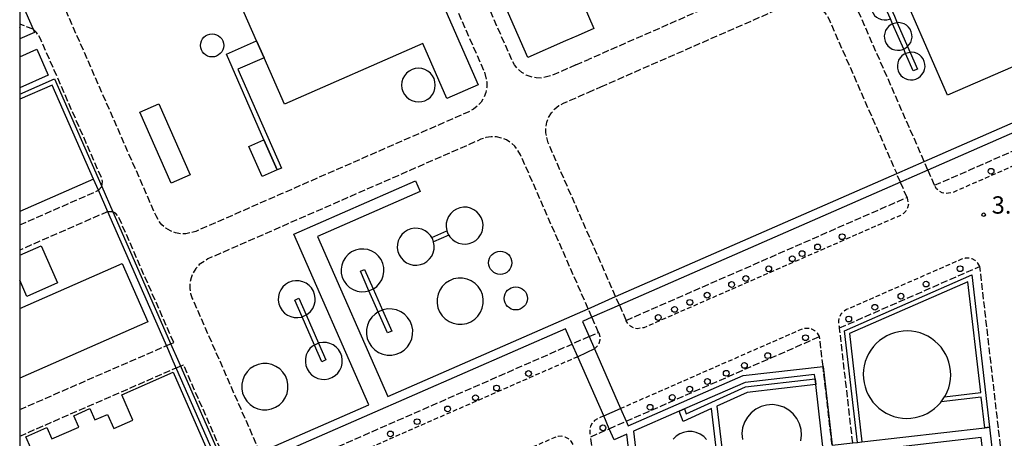
# Model space of a CAD drawing. Extents: x -14000 to -12000, y 100500 to 102000.
# Drawn here: x -14000 to -13787, y 101035 to 101126 of the extents above; entities that cross this region are included whole.
import ezdxf
from ezdxf.enums import TextEntityAlignment as Align

# ---------------------------------------------------------------- set-up
doc = ezdxf.new("R2010")
doc.units = 0
doc.linetypes.add('210600', pattern=[2, 1.5, -0.5])
doc.linetypes.add('221300', pattern=[1.5, 1, -0.5])
for name, color, linetype in [('2106000', 3, '210600'), ('2106001', 3, '210600'), ('2213000', 7, '221300'), ('2213001', 7, 'Continuous'), ('2238000', 3, 'Continuous'), ('3001000', 4, 'Continuous'), ('3001001', 4, 'Continuous'), ('3004000', 5, 'Continuous'), ('4231000', 7, 'Continuous'), ('4231001', 7, 'Continuous'), ('4231990', 1, 'Continuous'), ('4261000', 1, 'Continuous'), ('4261001', 1, 'Continuous'), ('4262000', 1, '426200'), ('4262001', 1, '426200'), ('6130000', 3, '613000'), ('7312000', 1, 'Continuous'), ('999', 7, 'Continuous')]:
    doc.layers.add(name, color=color, linetype=linetype)
doc.styles.add('PlotAnnotation', font='MS Gothic.ttf')
doc.linetypes.add('426200', pattern='A,1.5,[3,dmdr.shx,S=0.1,R=180,X=0,Y=0],1.5', length=3)
doc.linetypes.add('613000', pattern='A,1,-0.75,[1,dmdr.shx,S=0.15,R=0,X=0,Y=0],-0.75,1', length=3.5)

# ---------------------------------------------------------------- blocks, each defined once
blk = doc.blocks.new('223800')
at = {"layer": '2238000'}
blk.add_circle((0, 0), 0.25, dxfattribs=at)
blk = doc.blocks.new('423100')
at = {"layer": '4231990'}
blk.add_circle((0, 0), 1, dxfattribs=at)
blk = doc.blocks.new('731200')
at = {"layer": '7312000'}
blk.add_circle((0, 0), 0.15, dxfattribs=at)

msp = doc.modelspace()

# ---------------------------------------------------------------- linework, layer by layer
at = {"layer": '2106000', "flags": 128}
for points in [[(-13876.91, 101168.04), (-13866.57, 101144.45), (-13843.98, 101154.35), (-13842.3, 101154.81), (-13841.2, 101154.84), (-13840.12, 101154.68), (-13839.09, 101154.32), (-13838.14, 101153.77), (-13837.3, 101153.07), (-13836.61, 101152.22), (-13836.08, 101151.26), (-13832.82, 101143.84), (-13832.29, 101141.69), (-13832.31, 101140.55), (-13832.53, 101139.43), (-13832.94, 101138.37), (-13833.53, 101137.39), (-13834.28, 101136.54), (-13835.17, 101135.82), (-13836.17, 101135.28), (-13876.99, 101117.38)], [(-13908.36, 101134.73), (-13899.53, 101114.6), (-13899, 101112.45), (-13899.02, 101111.31), (-13899.24, 101110.19), (-13899.65, 101109.13), (-13900.24, 101108.15), (-13900.99, 101107.3), (-13901.88, 101106.58), (-13902.88, 101106.04), (-13943.46, 101088.25), (-13957.01, 101082.31), (-13961.95, 101080.14), (-13964.1, 101079.61), (-13965.24, 101079.63), (-13966.35, 101079.85), (-13967.42, 101080.26), (-13968.39, 101080.85), (-13969.25, 101081.6), (-13969.96, 101082.49), (-13970.51, 101083.49), (-14000, 101150.77)], [(-13879.74, 101116.18), (-13885.02, 101113.86), (-13887.17, 101113.33), (-13888.31, 101113.35), (-13889.43, 101113.57), (-13890.49, 101113.98), (-13891.46, 101114.57), (-13892.32, 101115.32), (-13893.03, 101116.21), (-13893.58, 101117.21), (-13902.41, 101137.34)], [(-13804.44, 101095.27), (-13819.04, 101128.59), (-13819.47, 101129.95), (-13819.59, 101131.08), (-13819.51, 101132.22), (-13819.23, 101133.32), (-13818.77, 101134.36), (-13818.13, 101135.31), (-13817.33, 101136.12), (-13816.41, 101136.79)], [(-13874.38, 101111.43), (-13833.56, 101129.32), (-13831.41, 101129.85), (-13830.27, 101129.83), (-13829.15, 101129.62), (-13828.09, 101129.21), (-13827.11, 101128.62), (-13826.26, 101127.87), (-13825.54, 101126.98), (-13825, 101125.98), (-13810.39, 101092.66)], [(-13982.26, 101089.87), (-13982.07, 101090.93), (-13982.23, 101091.54), (-13995.51, 101121.84), (-13996.34, 101123.17), (-13997.09, 101123.91)], [(-13802.19, 101090.13), (-13738.31, 101118.13)], [(-13879.74, 101116.18), (-13876.99, 101117.38)], [(-13877.13, 101110.22), (-13874.38, 101111.43)], [(-13871.15, 101066.03), (-13885.75, 101099.35), (-13886.28, 101101.5), (-13886.26, 101102.64), (-13886.05, 101103.76), (-13885.64, 101104.82), (-13885.05, 101105.79), (-13884.3, 101106.65), (-13883.41, 101107.36), (-13882.41, 101107.91), (-13877.13, 101110.22)], [(-13877.1, 101063.42), (-13891.71, 101096.74), (-13892.93, 101098.59), (-13893.78, 101099.34), (-13894.75, 101099.94), (-13895.81, 101100.36), (-13896.92, 101100.59), (-13898.06, 101100.62), (-13899.19, 101100.45), (-13900.27, 101100.08), (-13959.34, 101074.19), (-13961.18, 101072.97), (-13961.94, 101072.12), (-13962.54, 101071.15), (-13962.96, 101070.09), (-13963.19, 101068.97), (-13963.21, 101067.83), (-13963.04, 101066.71), (-13962.68, 101065.63), (-13948.07, 101032.31)], [(-13802.19, 101090.13), (-13803.63, 101093.43)], [(-13808.14, 101087.52), (-13809.59, 101090.83)], [(-14000, 101081.56), (-13983.25, 101088.9), (-13982.99, 101089.04)], [(-13868.9, 101060.89), (-13808.14, 101087.52)], [(-13980.96, 101084.42), (-13981.25, 101084.32), (-14000, 101076.1)], [(-13966.71, 101056.13), (-13978.61, 101083.29), (-13979.3, 101084.13), (-13979.86, 101084.41)], [(-13822.75, 101059.28), (-13792.41, 101072.58)], [(-13783.84, 100997.94), (-13792.41, 101072.58)], [(-13870.34, 101064.19), (-13868.9, 101060.89)], [(-13874.85, 101058.28), (-13876.3, 101061.58)], [(-13876.9, 101057.38), (-13874.85, 101058.28)], [(-13819.89, 101034.38), (-13822.67, 101058.55), (-13822.75, 101059.28)], [(-13967.35, 101055.85), (-13966.71, 101056.13)], [(-13868.88, 101039.07), (-13827.06, 101057.39)], [(-13826.32, 101050.94), (-13827.06, 101057.39)], [(-14000, 101041.6), (-13968.26, 101055.45)], [(-13945.83, 101027.17), (-13880.57, 101055.78)], [(-14000, 101035.85), (-13966.15, 101050.62)], [(-13965.23, 101051.02), (-13964.59, 101051.3)], [(-13954.94, 101029.3), (-13964.59, 101051.3)], [(-13876.53, 101035.71), (-13872.54, 101037.46)], [(-13865.81, 100942.42), (-13876.53, 101035.71)]]:
    msp.add_lwpolyline(points, dxfattribs=at)
at = {"layer": '2106001', "flags": 128}
for points in [[(-13997.09, 101123.91), (-14000, 101125)], [(-13803.63, 101093.43), (-13804.44, 101095.27)], [(-13809.59, 101090.83), (-13810.39, 101092.66)], [(-13982.26, 101089.87), (-13982.99, 101089.04)], [(-13979.86, 101084.41), (-13980.96, 101084.42)], [(-13870.34, 101064.19), (-13871.15, 101066.03)], [(-13876.3, 101061.58), (-13877.1, 101063.42)], [(-13876.9, 101057.38), (-13880.57, 101055.78)], [(-13968.26, 101055.45), (-13967.35, 101055.85)], [(-13966.15, 101050.62), (-13965.23, 101051.02)], [(-13824.14, 101031.88), (-13824.36, 101033.87), (-13826.32, 101050.94)], [(-13872.54, 101037.46), (-13868.88, 101039.07)]]:
    msp.add_lwpolyline(points, dxfattribs=at)
at = {"layer": '2213000', "flags": 128}
for points in [[(-13731.35, 101117.91), (-13798.33, 101088.55), (-13799.8, 101088.32), (-13800.54, 101088.5), (-13801.21, 101088.87), (-13801.75, 101089.39), (-13802.15, 101090.04), (-13802.19, 101090.13)], [(-13808.14, 101087.52), (-13808.1, 101087.43), (-13807.87, 101085.96), (-13808.05, 101085.22), (-13808.42, 101084.56), (-13808.94, 101084.01), (-13809.59, 101083.61), (-13865.04, 101059.31), (-13866.51, 101059.08), (-13867.25, 101059.26), (-13867.91, 101059.63), (-13868.46, 101060.15), (-13868.86, 101060.8), (-13868.9, 101060.89)], [(-13792.41, 101072.58), (-13792.85, 101073.29), (-13793.41, 101073.82), (-13794.09, 101074.18), (-13794.85, 101074.36), (-13795.62, 101074.34), (-13796.36, 101074.13), (-13821.21, 101063.24), (-13821.92, 101062.8), (-13822.45, 101062.23), (-13822.81, 101061.55), (-13822.99, 101060.8), (-13822.97, 101060.03), (-13822.75, 101059.28)], [(-13874.85, 101058.28), (-13874.81, 101058.19), (-13874.59, 101057.38), (-13874.6, 101056.62), (-13874.8, 101055.89), (-13875.19, 101055.24), (-13875.73, 101054.71)], [(-13827.06, 101057.39), (-13827.5, 101058.1), (-13828.07, 101058.63), (-13828.75, 101058.99), (-13829.5, 101059.17), (-13830.27, 101059.15), (-13831.02, 101058.94), (-13870.08, 101041.81)], [(-13879.36, 101053.03), (-13941.96, 101025.59), (-13943.44, 101025.36), (-13944.18, 101025.54), (-13944.84, 101025.91), (-13945.39, 101026.43), (-13945.78, 101027.08), (-13945.83, 101027.17)], [(-13873.74, 101040.21), (-13874.99, 101039.66), (-13875.7, 101039.23), (-13876.22, 101038.66), (-13876.59, 101037.98), (-13876.77, 101037.23), (-13876.75, 101036.45), (-13876.53, 101035.71)], [(-13880.36, 101034.03), (-13880.8, 101034.74), (-13881.37, 101035.27), (-13882.05, 101035.63), (-13882.8, 101035.81), (-13883.57, 101035.79), (-13884.31, 101035.57), (-13909.17, 101024.68), (-13923.77, 101018.28), (-13963.66, 101000.79)]]:
    msp.add_lwpolyline(points, dxfattribs=at)
at = {"layer": '2213001', "flags": 128}
for points in [[(-13875.73, 101054.71), (-13879.36, 101053.03)], [(-13873.74, 101040.21), (-13870.08, 101041.81)]]:
    msp.add_lwpolyline(points, dxfattribs=at)
at = {"layer": '3001000', "flags": 128}
for points in [[(-13811.29, 101136.98), (-13760.74, 101158.98), (-13748.15, 101130.05), (-13739.32, 101133.89), (-13736.42, 101127.23), (-13781.67, 101107.54), (-13785.26, 101115.79), (-13799.39, 101109.64), (-13811.29, 101136.98)], [(-13969.9, 101107.76), (-13963.17, 101092.4), (-13967.26, 101090.6), (-13973.99, 101105.96), (-13969.9, 101107.76)]]:
    msp.add_lwpolyline(points, close=True, dxfattribs=at)
for points in [[(-14000, 101117.92), (-13996.3, 101119.55), (-13993.85, 101113.95), (-14000, 101111.25)], [(-13944.34, 101093.45), (-13947.61, 101092.02), (-13950.46, 101098.54), (-13947.2, 101099.97)], [(-14000, 101075.01), (-13995.33, 101077.06), (-13991.8, 101068.99), (-13998.44, 101066.08), (-14000, 101069.63)], [(-14000, 101063.49), (-13977.86, 101073.19), (-13972.32, 101060.55), (-14000, 101048.41)], [(-14000, 101032.23), (-13997.62, 101033.27), (-13998.7, 101035.72), (-13994.13, 101037.72), (-13993.05, 101035.27), (-13987.23, 101037.82), (-13988.31, 101040.27), (-13984.83, 101041.8), (-13983.76, 101039.35), (-13981.01, 101040.55), (-13979.68, 101037.51), (-13975.54, 101039.33), (-13977.94, 101044.82), (-13966.83, 101049.69), (-13959.29, 101032.49), (-13970.4, 101027.61), (-13971.68, 101030.52), (-14000, 101018.11)]]:
    msp.add_lwpolyline(points, dxfattribs=at)
at = {"layer": '3001001', "flags": 128}
msp.add_lwpolyline([(-13947.2, 101099.97), (-13944.34, 101093.45)], dxfattribs=at)
at = {"layer": '3004000', "flags": 128}
for points in [[(-13879.87, 101166.75), (-13867.84, 101139.31), (-13880.18, 101133.9), (-13878.97, 101131.15), (-13877.97, 101128.86), (-13875.86, 101124.05), (-13879.26, 101122.56), (-13882.01, 101121.36), (-13890.13, 101117.8), (-13899.29, 101138.7), (-13900.9, 101142.37), (-13904.39, 101150.33), (-13898.04, 101153.11), (-13900.13, 101157.87)], [(-13910.49, 101133.8), (-13900.87, 101111.86), (-13907.65, 101108.89), (-13912.87, 101120.81), (-13942.78, 101107.7), (-13947.17, 101117.72), (-13948.77, 101121.38), (-13956, 101137.87)]]:
    msp.add_lwpolyline(points, dxfattribs=at)
at = {"layer": '4231000', "flags": 128}
for points in [[(-13814.15, 101131.63), (-13814.5, 101131.46), (-13814.97, 101131.11), (-13815.36, 101130.67), (-13815.66, 101130.17), (-13815.86, 101129.62), (-13815.94, 101129.04), (-13815.91, 101128.45), (-13815.77, 101127.88), (-13815.51, 101127.35), (-13815.16, 101126.88), (-13814.73, 101126.49), (-13814.22, 101126.19), (-13813.67, 101125.99), (-13813.09, 101125.91), (-13812.5, 101125.94), (-13811.93, 101126.08), (-13811.75, 101126.17)], [(-13811.27, 101125.07), (-13811.62, 101124.9), (-13812.09, 101124.55), (-13812.48, 101124.11), (-13812.79, 101123.61), (-13812.98, 101123.05), (-13813.07, 101122.47), (-13813.03, 101121.89), (-13812.89, 101121.32), (-13812.64, 101120.79), (-13812.29, 101120.32), (-13811.85, 101119.92), (-13811.35, 101119.62), (-13810.79, 101119.43), (-13810.21, 101119.34), (-13809.62, 101119.37), (-13809.06, 101119.52), (-13808.88, 101119.6)], [(-13808.03, 101120.15), (-13807.66, 101120.56), (-13807.36, 101121.06), (-13807.17, 101121.62), (-13807.08, 101122.2), (-13807.11, 101122.78), (-13807.26, 101123.35), (-13807.51, 101123.88), (-13807.86, 101124.35), (-13808.3, 101124.75), (-13808.8, 101125.05), (-13809.35, 101125.24), (-13809.94, 101125.33), (-13810.29, 101125.31)], [(-13808.46, 101118.65), (-13808.81, 101118.48), (-13809.28, 101118.13), (-13809.67, 101117.7), (-13809.97, 101117.19), (-13810.17, 101116.64), (-13810.25, 101116.06), (-13810.22, 101115.47), (-13810.08, 101114.9), (-13809.83, 101114.37), (-13809.47, 101113.9), (-13809.04, 101113.51), (-13808.53, 101113.21), (-13807.98, 101113.01), (-13807.4, 101112.93), (-13806.81, 101112.96), (-13806.24, 101113.1), (-13805.71, 101113.35), (-13805.24, 101113.71), (-13804.85, 101114.14), (-13804.55, 101114.65), (-13804.35, 101115.2), (-13804.27, 101115.78), (-13804.3, 101116.37), (-13804.44, 101116.94), (-13804.7, 101117.47), (-13805.05, 101117.94), (-13805.48, 101118.33), (-13805.99, 101118.63), (-13806.54, 101118.83), (-13807.12, 101118.91), (-13807.47, 101118.89)], [(-13923.58, 101067.7), (-13923.53, 101067.72), (-13922.8, 101068.26), (-13922.18, 101068.93), (-13921.71, 101069.7), (-13921.4, 101070.55), (-13921.25, 101071.45), (-13921.29, 101072.36), (-13921.5, 101073.24), (-13921.88, 101074.06), (-13922.42, 101074.8), (-13923.09, 101075.42), (-13923.86, 101075.89), (-13924.71, 101076.2), (-13925.61, 101076.34), (-13926.52, 101076.31), (-13927.4, 101076.1), (-13928.23, 101075.71), (-13928.96, 101075.18), (-13929.58, 101074.51), (-13930.05, 101073.74), (-13930.36, 101072.88), (-13930.51, 101071.99), (-13930.47, 101071.08), (-13930.26, 101070.2), (-13929.88, 101069.37), (-13929.34, 101068.64), (-13928.67, 101068.02), (-13927.9, 101067.55), (-13927.05, 101067.23), (-13926.15, 101067.09), (-13925.24, 101067.13), (-13924.49, 101067.31)], [(-13938.05, 101062.07), (-13937.67, 101062.3), (-13937.1, 101062.84), (-13936.64, 101063.47), (-13936.31, 101064.18), (-13936.13, 101064.95), (-13936.1, 101065.73), (-13936.23, 101066.51), (-13936.5, 101067.24), (-13936.91, 101067.91), (-13937.44, 101068.48), (-13938.08, 101068.94), (-13938.79, 101069.27), (-13939.56, 101069.45), (-13940.34, 101069.48), (-13941.11, 101069.36), (-13941.85, 101069.08), (-13942.52, 101068.67), (-13943.09, 101068.14), (-13943.55, 101067.5), (-13943.88, 101066.79), (-13944.06, 101066.03), (-13944.09, 101065.24), (-13943.96, 101064.47), (-13943.69, 101063.73), (-13943.28, 101063.07), (-13942.75, 101062.49), (-13942.11, 101062.03), (-13941.4, 101061.71), (-13940.64, 101061.52), (-13939.85, 101061.49), (-13939.08, 101061.62), (-13938.96, 101061.66)], [(-13922.48, 101062.73), (-13923.18, 101062.27), (-13923.88, 101061.58), (-13924.43, 101060.77), (-13924.82, 101059.86), (-13925.02, 101058.9), (-13925.02, 101057.91), (-13924.84, 101056.95), (-13924.47, 101056.04), (-13923.93, 101055.21), (-13923.24, 101054.51), (-13922.43, 101053.96), (-13921.52, 101053.58), (-13920.56, 101053.38), (-13919.57, 101053.37), (-13918.61, 101053.56), (-13917.7, 101053.93), (-13916.88, 101054.47), (-13916.18, 101055.16), (-13915.62, 101055.97), (-13915.24, 101056.87), (-13915.04, 101057.84), (-13915.03, 101058.82), (-13915.22, 101059.79), (-13915.59, 101060.7), (-13916.13, 101061.52), (-13916.82, 101062.22), (-13917.63, 101062.77), (-13918.54, 101063.16), (-13919.5, 101063.35), (-13920.48, 101063.36), (-13921.45, 101063.18), (-13921.57, 101063.13)], [(-13936.29, 101055.55), (-13936.66, 101055.32), (-13937.24, 101054.79), (-13937.7, 101054.15), (-13938.03, 101053.44), (-13938.21, 101052.68), (-13938.24, 101051.89), (-13938.11, 101051.12), (-13937.84, 101050.38), (-13937.43, 101049.72), (-13936.89, 101049.14), (-13936.26, 101048.68), (-13935.55, 101048.35), (-13934.78, 101048.17), (-13934, 101048.14), (-13933.23, 101048.27), (-13932.49, 101048.54), (-13931.82, 101048.95), (-13931.25, 101049.48), (-13930.79, 101050.12), (-13930.46, 101050.83), (-13930.28, 101051.6), (-13930.25, 101052.38), (-13930.37, 101053.15), (-13930.65, 101053.89), (-13931.06, 101054.56), (-13931.59, 101055.13), (-13932.23, 101055.59), (-13932.94, 101055.92), (-13933.7, 101056.1), (-13934.49, 101056.13), (-13935.26, 101056.01), (-13935.37, 101055.96)], [(-13831.13, 101034.81), (-13830.98, 101036.06), (-13831.07, 101037.32), (-13831.4, 101038.54), (-13831.97, 101039.67), (-13832.74, 101040.66), (-13833.7, 101041.49), (-13834.8, 101042.11), (-13835.99, 101042.51), (-13837.25, 101042.67), (-13838.51, 101042.58), (-13839.72, 101042.24), (-13840.85, 101041.68), (-13841.85, 101040.9), (-13841.85, 101040.9), (-13842.68, 101039.95), (-13843.3, 101038.85), (-13843.7, 101037.65), (-13843.85, 101036.4), (-13843.76, 101035.14)], [(-13851.48, 101035.1), (-13852.12, 101035.76), (-13852.88, 101036.28), (-13853.73, 101036.64), (-13854.62, 101036.83), (-13855.54, 101036.84), (-13856.45, 101036.67), (-13857.3, 101036.33), (-13858.07, 101035.83), (-13858.73, 101035.19)]]:
    msp.add_lwpolyline(points, dxfattribs=at)
for points in [[(-13913.8, 101108.17), (-13913.08, 101108.24), (-13912.4, 101108.44), (-13911.77, 101108.78), (-13911.21, 101109.23), (-13910.76, 101109.78), (-13910.42, 101110.41), (-13910.21, 101111.1), (-13910.14, 101111.81), (-13910.21, 101112.52), (-13910.41, 101113.21), (-13910.75, 101113.84), (-13911.2, 101114.39), (-13911.75, 101114.85), (-13912.38, 101115.18), (-13913.07, 101115.39), (-13913.78, 101115.47), (-13914.49, 101115.4), (-13915.18, 101115.19), (-13915.81, 101114.85), (-13916.36, 101114.4), (-13916.82, 101113.85), (-13917.16, 101113.22), (-13917.37, 101112.54), (-13917.44, 101111.82), (-13917.37, 101111.11), (-13917.16, 101110.43), (-13916.83, 101109.8), (-13916.37, 101109.24), (-13915.82, 101108.79), (-13915.19, 101108.45), (-13914.51, 101108.24), (-13913.8, 101108.17)], [(-13899.94, 101082.41), (-13900.22, 101083.14), (-13900.63, 101083.81), (-13901.16, 101084.39), (-13901.8, 101084.85), (-13902.51, 101085.17), (-13903.27, 101085.36), (-13904.06, 101085.38), (-13904.83, 101085.26), (-13905.57, 101084.99), (-13906.23, 101084.58), (-13906.81, 101084.04), (-13907.27, 101083.41), (-13907.6, 101082.69), (-13907.78, 101081.93), (-13907.81, 101081.15), (-13907.68, 101080.37), (-13907.64, 101080.26), (-13907.41, 101079.64), (-13907.23, 101079.35), (-13907, 101078.97), (-13906.46, 101078.4), (-13905.83, 101077.94), (-13905.12, 101077.61), (-13904.35, 101077.43), (-13903.57, 101077.4), (-13902.79, 101077.52), (-13902.06, 101077.8), (-13901.39, 101078.21), (-13900.82, 101078.74), (-13900.36, 101079.38), (-13900.03, 101080.09), (-13899.85, 101080.85), (-13899.82, 101081.63), (-13899.94, 101082.41)], [(-13910.51, 101077.85), (-13910.53, 101077.9), (-13910.78, 101078.58), (-13910.93, 101078.82), (-13911.19, 101079.25), (-13911.73, 101079.82), (-13912.36, 101080.28), (-13913.08, 101080.61), (-13913.84, 101080.79), (-13914.62, 101080.82), (-13915.4, 101080.7), (-13916.13, 101080.42), (-13916.8, 101080.01), (-13917.38, 101079.48), (-13917.84, 101078.84), (-13918.16, 101078.13), (-13918.34, 101077.37), (-13918.37, 101076.58), (-13918.25, 101075.81), (-13917.98, 101075.07), (-13917.56, 101074.41), (-13917.03, 101073.83), (-13916.4, 101073.37), (-13915.68, 101073.04), (-13914.92, 101072.86), (-13914.14, 101072.83), (-13913.36, 101072.96), (-13912.63, 101073.23), (-13911.96, 101073.64), (-13911.38, 101074.18), (-13910.92, 101074.81), (-13910.6, 101075.52), (-13910.42, 101076.29), (-13910.39, 101077.07), (-13910.51, 101077.85)], [(-13903.36, 101060.24), (-13902.44, 101060.61), (-13901.62, 101061.15), (-13900.92, 101061.84), (-13900.37, 101062.65), (-13899.99, 101063.56), (-13899.79, 101064.52), (-13899.78, 101065.51), (-13899.96, 101066.47), (-13900.33, 101067.38), (-13900.87, 101068.21), (-13901.56, 101068.91), (-13902.38, 101069.46), (-13903.28, 101069.84), (-13904.25, 101070.04), (-13905.23, 101070.05), (-13906.19, 101069.86), (-13907.11, 101069.49), (-13907.93, 101068.95), (-13908.63, 101068.26), (-13909.18, 101067.45), (-13909.56, 101066.55), (-13909.76, 101065.58), (-13909.77, 101064.6), (-13909.59, 101063.63), (-13909.22, 101062.72), (-13908.68, 101061.9), (-13907.99, 101061.2), (-13907.17, 101060.65), (-13906.27, 101060.26), (-13905.3, 101060.06), (-13904.32, 101060.06), (-13903.36, 101060.24)], [(-13813.49, 101041.34), (-13812.69, 101040.85), (-13811.86, 101040.45), (-13810.99, 101040.13), (-13810.09, 101039.9), (-13809.17, 101039.75), (-13808.25, 101039.7), (-13807.32, 101039.74), (-13806.4, 101039.87), (-13805.5, 101040.08), (-13804.62, 101040.39), (-13803.78, 101040.78), (-13802.98, 101041.25), (-13802.23, 101041.8), (-13801.54, 101042.41), (-13800.91, 101043.09), (-13800.78, 101043.27), (-13800.03, 101044.36), (-13799.87, 101044.63), (-13799.47, 101045.46), (-13799.15, 101046.33), (-13798.91, 101047.23), (-13798.77, 101048.15), (-13798.72, 101049.07), (-13798.75, 101050), (-13798.88, 101050.92), (-13799.1, 101051.82), (-13799.4, 101052.7), (-13799.79, 101053.54), (-13800.26, 101054.34), (-13800.81, 101055.09), (-13801.43, 101055.78), (-13802.11, 101056.41), (-13802.85, 101056.97), (-13803.64, 101057.45), (-13804.48, 101057.86), (-13805.35, 101058.18), (-13806.25, 101058.41), (-13807.16, 101058.55), (-13808.09, 101058.61), (-13809.02, 101058.57), (-13809.93, 101058.44), (-13810.84, 101058.22), (-13811.71, 101057.92), (-13812.55, 101057.53), (-13813.35, 101057.06), (-13814.1, 101056.51), (-13814.8, 101055.89), (-13815.42, 101055.21), (-13815.98, 101054.47), (-13816.47, 101053.68), (-13816.87, 101052.84), (-13817.19, 101051.97), (-13817.42, 101051.08), (-13817.57, 101050.16), (-13817.62, 101049.23), (-13817.58, 101048.31), (-13817.45, 101047.39), (-13817.24, 101046.49), (-13816.93, 101045.61), (-13816.54, 101044.77), (-13816.07, 101043.97), (-13815.53, 101043.22), (-13814.91, 101042.53), (-13814.23, 101041.9), (-13813.49, 101041.34)], [(-13945.57, 101041.74), (-13944.66, 101042.11), (-13943.84, 101042.65), (-13943.14, 101043.34), (-13942.59, 101044.15), (-13942.2, 101045.06), (-13942, 101046.02), (-13942, 101047), (-13942.18, 101047.97), (-13942.55, 101048.88), (-13943.09, 101049.7), (-13943.78, 101050.4), (-13944.59, 101050.95), (-13945.5, 101051.34), (-13946.46, 101051.54), (-13947.45, 101051.54), (-13948.41, 101051.36), (-13949.32, 101050.99), (-13950.14, 101050.45), (-13950.85, 101049.76), (-13951.4, 101048.95), (-13951.78, 101048.04), (-13951.98, 101047.08), (-13951.99, 101046.09), (-13951.8, 101045.13), (-13951.43, 101044.22), (-13950.89, 101043.4), (-13950.2, 101042.7), (-13949.39, 101042.14), (-13948.48, 101041.76), (-13947.52, 101041.56), (-13946.54, 101041.55), (-13945.57, 101041.74)]]:
    msp.add_lwpolyline(points, close=True, dxfattribs=at)
at = {"layer": '4231001', "flags": 128}
for points in [[(-13810.29, 101125.31), (-13811.27, 101125.07)], [(-13808.88, 101119.6), (-13808.03, 101120.15)], [(-13807.47, 101118.89), (-13808.46, 101118.65)], [(-13924.49, 101067.31), (-13923.58, 101067.7)], [(-13921.57, 101063.13), (-13922.48, 101062.73)], [(-13938.96, 101061.66), (-13938.05, 101062.07)], [(-13935.37, 101055.96), (-13936.29, 101055.55)]]:
    msp.add_lwpolyline(points, dxfattribs=at)
at = {"layer": '4261000', "flags": 128}
for points in [[(-13818.9, 101034.5), (-13821.67, 101058.66), (-13794.14, 101070.73), (-13790.36, 101037.78)], [(-13800.03, 101044.36), (-13792.23, 101045.26), (-13794.98, 101069.27), (-13820.6, 101058.04), (-13817.91, 101034.61)], [(-13856.29, 101041.73), (-13855.88, 101040.69), (-13843.09, 101046.53), (-13828.03, 101048.26)], [(-13827.89, 101047.02), (-13842.75, 101045.31), (-13849.25, 101042.34), (-13847.11, 101024.33), (-13837.05, 101025.49), (-13837.54, 101029.79)], [(-13791.35, 101037.66), (-13792.11, 101044.27), (-13800.78, 101043.27)], [(-13854.48, 101027.55), (-13854.02, 101023.54), (-13848.35, 101024.19), (-13850.44, 101041.8), (-13856.56, 101039), (-13857.43, 101041.23)]]:
    msp.add_lwpolyline(points, dxfattribs=at)
at = {"layer": '4261001', "flags": 128}
for points in [[(-13828.03, 101048.26), (-13827.89, 101047.02)], [(-13800.78, 101043.27), (-13800.03, 101044.36)], [(-13857.43, 101041.23), (-13856.29, 101041.73)], [(-13790.36, 101037.78), (-13791.35, 101037.66)]]:
    msp.add_lwpolyline(points, dxfattribs=at)
at = {"layer": '4262000', "flags": 128}
for points in [[(-14000, 101109.84), (-13992.46, 101113.15), (-13982.26, 101089.87), (-13979.86, 101084.41), (-13967.08, 101055.23), (-13965.87, 101052.49), (-13955.58, 101029.02), (-13954.94, 101029.3), (-13948.07, 101032.31), (-13924.53, 101042.63), (-13940.71, 101079.55), (-13914.41, 101091.08), (-13913.41, 101088.79), (-13935.58, 101079.07), (-13920.4, 101044.44), (-13877.1, 101063.42), (-13871.15, 101066.03), (-13810.39, 101092.66), (-13804.44, 101095.27), (-13727.1, 101129.17), (-13720.68, 101131.98), (-13720.66, 101131.99), (-13719.12, 101132.66), (-13720.66, 101136.17), (-13757.9, 101221.12), (-13759.46, 101220.44), (-13765.87, 101217.63), (-13773.2, 101214.42), (-13765.17, 101196.09)], [(-13818.35, 101149.94), (-13815.83, 101144.19), (-13813.22, 101138.24), (-13811.53, 101134.38), (-13813.82, 101133.38), (-13813.16, 101131.87), (-13810.9, 101126.72), (-13810.29, 101125.31), (-13808.03, 101120.15), (-13807.47, 101118.89), (-13805.89, 101115.29), (-13806.81, 101114.89), (-13808.46, 101118.65), (-13808.88, 101119.6), (-13811.27, 101125.07), (-13811.75, 101126.17), (-13814.15, 101131.63), (-13816.41, 101136.79), (-13819.06, 101142.83), (-13821.56, 101148.54)], [(-14000, 101130.56), (-13997.09, 101123.91), (-13996.79, 101123.22), (-14000, 101121.81)], [(-14000, 101124), (-13999.88, 101124.05), (-14000, 101124.33)], [(-13955.32, 101118.51), (-13948.77, 101121.38)], [(-13697.17, 101026.32), (-13700.7, 101034.37), (-13692.95, 101037.77), (-13695.84, 101044.37), (-13696.76, 101043.96), (-13701.9, 101055.7), (-13702.82, 101055.3), (-13720.66, 101096), (-13723.09, 101101.55), (-13724, 101101.15), (-13724.53, 101102.34), (-13725.73, 101105.09), (-13731.35, 101117.91), (-13731.64, 101118.57), (-13737.39, 101116.05), (-13738.31, 101118.13), (-13739.75, 101121.44), (-13803.63, 101093.43), (-13809.59, 101090.83), (-13870.34, 101064.19), (-13876.3, 101061.58), (-13878.35, 101060.68), (-13876.9, 101057.38), (-13875.73, 101054.71), (-13870.08, 101041.81), (-13868.88, 101039.07), (-13868.43, 101038.05), (-13843.55, 101048.96), (-13826.32, 101050.94), (-13824.36, 101033.87), (-13819.89, 101034.38), (-13818.9, 101034.5), (-13817.91, 101034.61), (-13791.35, 101037.66), (-13790.36, 101037.78), (-13785.76, 100997.72), (-13783.84, 100997.94), (-13777.38, 100998.68), (-13755.06, 101001.24), (-13755.63, 101006.24), (-13755.75, 101007.24), (-13756.37, 101012.61)], [(-13947.17, 101117.72), (-13952.81, 101115.25), (-13943.43, 101093.85), (-13944.34, 101093.45), (-13947.2, 101099.97), (-13955.32, 101118.51)], [(-14000, 101009.55), (-13956.5, 101028.61), (-13966.79, 101052.09), (-13967.99, 101054.83), (-13980.96, 101084.42), (-13982.99, 101089.04), (-13984.05, 101091.47), (-13992.97, 101111.83), (-14000, 101108.75)], [(-13910.93, 101078.82), (-13907.64, 101080.26)], [(-13907.23, 101079.35), (-13910.53, 101077.9)], [(-13852.38, 100955.59), (-13852.6, 100957.45), (-13855.71, 100957.25), (-13856.26, 100962.81), (-13862.53, 100961.98), (-13864.45, 100978.8), (-13865.94, 100978.63), (-13871.05, 101023.1), (-13867.24, 101023.53), (-13868.71, 101036.29), (-13871.49, 101035.07), (-13872.54, 101037.46), (-13873.74, 101040.21), (-13879.36, 101053.03), (-13880.57, 101055.78), (-13882.02, 101059.08), (-13947.27, 101030.48), (-13954.14, 101027.46), (-13971.94, 101019.66), (-13970.49, 101016.36), (-13969.28, 101013.62), (-13963.66, 101000.79), (-13962.46, 100998.05), (-13962.06, 100997.13), (-13961.66, 100996.21), (-13961.47, 100995.8), (-13955.95, 100998.22), (-13953.72, 100978.78), (-13953.61, 100977.79), (-13954.6, 100977.67), (-13956.79, 100996.76), (-13961.89, 100994.52), (-13959.39, 100988.82), (-13962.12, 100987.62), (-13963.08, 100987.2), (-13973.68, 100982.55), (-13974.08, 100983.47), (-13960.71, 100989.33), (-13962.81, 100994.12), (-13969.1, 100991.36), (-13974.04, 100989.2), (-13982.68, 100985.41)], [(-13768.5, 100937.48), (-13767.61, 100929.79), (-13774.02, 100929.06), (-13773.32, 100922.99), (-13776.3, 100922.65), (-13777, 100928.74), (-13787.38, 100927.55), (-13788.13, 100934.08), (-13827.4, 100929.57), (-13829.69, 100949.51), (-13830.22, 100954.08), (-13830.54, 100956.84), (-13830.68, 100958.08), (-13831.33, 100963.76), (-13829.34, 100963.99), (-13828.69, 100958.31), (-13828.59, 100957.44), (-13828.55, 100957.07), (-13827.5, 100947.97), (-13825.59, 100931.29), (-13786.81, 100935.74), (-13786.06, 100929.21), (-13777.17, 100930.23), (-13777.66, 100934.46), (-13780.47, 100934.14), (-13781.06, 100939.28), (-13781.82, 100945.85), (-13782.02, 100947.6), (-13782.13, 100948.59), (-13784.32, 100967.65), (-13784.49, 100969.14), (-13790.41, 101020.69), (-13790.53, 101021.69), (-13792.12, 101035.56), (-13817.68, 101032.63), (-13818.67, 101032.51), (-13819.66, 101032.4), (-13824.14, 101031.88), (-13825.13, 101031.77), (-13826.12, 101031.66), (-13827.89, 101047.02), (-13828.03, 101048.26), (-13828.14, 101049.22), (-13843.16, 101047.49), (-13856.29, 101041.73), (-13857.43, 101041.23), (-13867.27, 101036.92), (-13865.58, 101022.22), (-13869.39, 101021.78), (-13869.27, 101020.78), (-13866.81, 100999.3), (-13866.69, 100998.31), (-13864.94, 100983.07), (-13864.83, 100982.08), (-13864.59, 100980.04), (-13863.35, 100980.18), (-13861.43, 100963.39), (-13855.14, 100964.21), (-13854.59, 100958.57), (-13851.49, 100958.77), (-13851.14, 100955.74)]]:
    msp.add_lwpolyline(points, dxfattribs=at)
for points in [[(-13924.49, 101067.31), (-13926.34, 101071.52), (-13925.42, 101071.92), (-13923.58, 101067.7), (-13921.57, 101063.13), (-13919.57, 101058.57), (-13920.49, 101058.17), (-13922.48, 101062.73), (-13924.49, 101067.31)], [(-13935.37, 101055.96), (-13933.79, 101052.34), (-13934.7, 101051.94), (-13936.29, 101055.55), (-13938.96, 101061.66), (-13940.55, 101065.29), (-13939.64, 101065.69), (-13938.05, 101062.07), (-13935.37, 101055.96)]]:
    msp.add_lwpolyline(points, close=True, dxfattribs=at)
at = {"layer": '4262001', "flags": 128}
for points in [[(-13948.77, 101121.38), (-13947.17, 101117.72)], [(-13907.64, 101080.26), (-13907.41, 101079.64), (-13907.23, 101079.35)], [(-13910.53, 101077.9), (-13910.78, 101078.58), (-13910.93, 101078.82)]]:
    msp.add_lwpolyline(points, dxfattribs=at)
at = {"layer": '6130000', "flags": 128}
msp.add_lwpolyline([(-13984.05, 101091.47), (-14000, 101084.48)], dxfattribs=at)
at = {"layer": '999', "flags": 128}
msp.add_lwpolyline([(-14000, 100500), (-12000, 100500), (-12000, 102000), (-14000, 102000)], close=True, dxfattribs=at)

# ---------------------------------------------------------------- block references
at = {"layer": '2238000', "xscale": 2.5, "yscale": 2.5, "zscale": 2.5}
for p in [(-13789.98, 101093.16), (-13822.19, 101079.01), (-13827.5, 101076.78), (-13830.85, 101075.34), (-13832.96, 101074.23), (-13838.06, 101072.05), (-13796.69, 101072.08), (-13846.09, 101068.65), (-13843, 101069.95), (-13804.04, 101068.76), (-13851.36, 101066.35), (-13809.47, 101066.14), (-13855.12, 101064.8), (-13858.42, 101063.27), (-13815.12, 101063.73), (-13861.93, 101061.53), (-13820.76, 101061.19), (-13830.1, 101057.15), (-13838.28, 101053.27), (-13843.31, 101051.16), (-13889.99, 101049.41), (-13847.24, 101049.44), (-13851.31, 101047.67), (-13896.89, 101046.26), (-13855.15, 101046.01), (-13901.46, 101044.16), (-13858.92, 101044.23), (-13907.49, 101041.73), (-13863.71, 101042.1), (-13914.07, 101038.98), (-13919.86, 101036.33), (-13873.91, 101037.65)]:
    msp.add_blockref('223800', p, dxfattribs=at)
at = {"layer": '4231000', "xscale": 2.5, "yscale": 2.5, "zscale": 2.5}
for p in [(-13958.4, 101120.4), (-13896.11, 101073.36), (-13892.74, 101065.66)]:
    msp.add_blockref('423100', p, dxfattribs=at)
at = {"layer": '7312000', "xscale": 2.5, "yscale": 2.5, "zscale": 2.5}
msp.add_blockref('731200', (-13791.58, 101083.77, 3.6), dxfattribs=at)

# ---------------------------------------------------------------- texts
at = {"layer": '7312000', "style": 'PlotAnnotation'}
msp.add_text('3.6', height=3.75, dxfattribs=at).set_placement((-13786.3, 101085.38), align=Align.MIDDLE)

doc.saveas('drawing.dxf')
